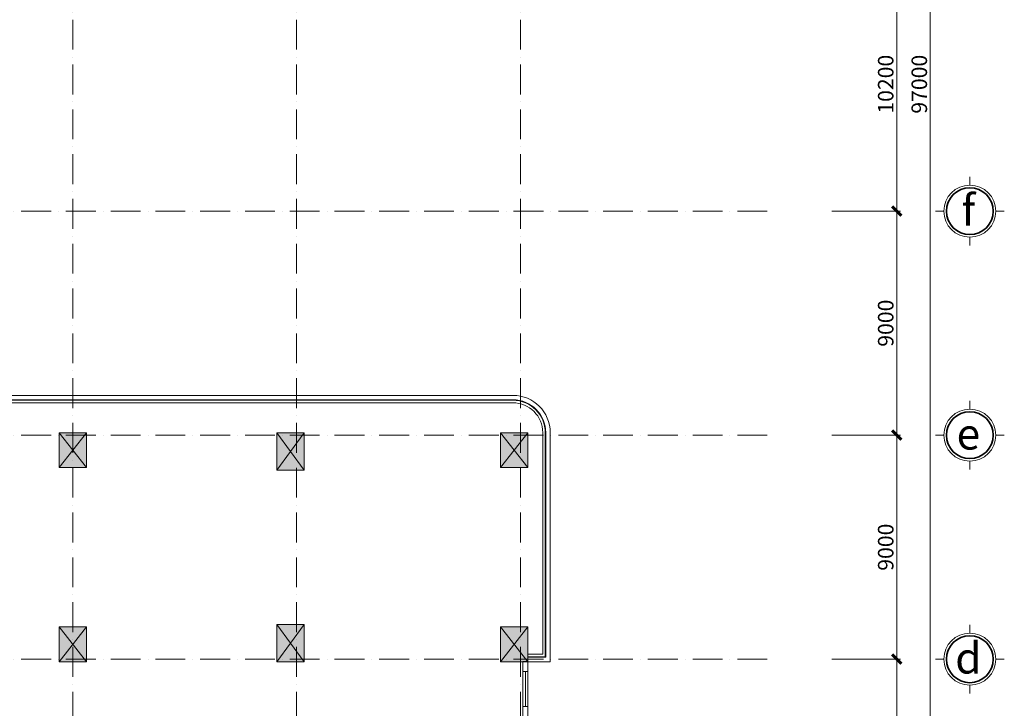
# Model space of a CAD drawing. Extents: x 7906434 to 8642423, y -5329523 to -5157866.
# Drawn here: x 8543115 to 8582707, y -5243325 to -5215659 of the extents above; entities that cross this region are included whole.
import ezdxf

# ---------------------------------------------------------------- set-up
doc = ezdxf.new("R2010")
doc.units = 0
doc.header["$LTSCALE"] = 100
doc.header["$MEASUREMENT"] = 0
doc.linetypes.add('ACAD_ISO10W100', pattern=[18, 12, -3, 0, -3])
doc.linetypes.add('HIDDEN', pattern=[0.375, 0.25, -0.125])
doc.layers.get('Defpoints').update_dxf_attribs({"linetype": 'CONTINUOUS', "lineweight": 18})
for name, color, linetype, lineweight in [('Dot_Dim', 1, 'HIDDEN', 35), ('NET CAT', 31, 'CONTINUOUS', 35), ('NET MANH', 8, 'CONTINUOUS', 13), ('NET TEXT', 2, 'CONTINUOUS', 18), ('NET TIM', 251, 'ACAD_ISO10W100', 9), ('NETMANH', 252, 'CONTINUOUS', 9)]:
    doc.layers.add(name, color=color, linetype=linetype, lineweight=lineweight)
doc.styles.add('VHARIAL', font='VHARIAL.TTF', dxfattribs={"width": 0.75})
doc.dimstyles.new('DIM NOXH', dxfattribs={"dimscale": 250, "dimtxt": 2.5, "dimasz": 1.5, "dimexe": 0.6, "dimexo": 0, "dimgap": 0.5, "dimtad": 1, "dimdec": 0, "dimzin": 0, "dimdsep": 46, "dimtxsty": 'VHARIAL', "dimblk": 'ARCHTICK', "dimcen": 150, "dimdle": 0.6, "dimclrd": 256, "dimclre": 256, "dimclrt": 2, "dimadec": 0, "dimazin": 0, "dimtfac": 1, "dimtdec": 0, "dimtix": 1, "dimtmove": 2, "dimatfit": 3, "dimldrblk": 'ARCHTICK', "dimfxl": 1, "dimtvp": 0.833333, "dimtolj": 1, "dimtzin": 0, "dimarcsym": 0})

# ---------------------------------------------------------------- blocks, each defined once
blk = doc.blocks.new('A$C13C20CE8')
at = {"layer": 'NET CAT'}
blk.add_circle((0, 0), 607, dxfattribs=at)
at = {"layer": 'NETMANH'}
for p, q in [((0, 672), (0, 891)), ((-672, 0), (-891, 0)), ((672, 0), (891, 0)), ((0, -672), (0, -891))]:
    blk.add_line(p, q, dxfattribs=at)
blk.add_circle((0, 0), 672, dxfattribs=at)
blk = doc.blocks.new('_ARCHTICK')
at = {"layer": 'Dot_Dim', "linetype": 'ByBlock', "const_width": 0.32}
blk.add_lwpolyline([(-0.5, -0.5), (0.5, 0.5)], dxfattribs=at)
blk = doc.blocks.new('*D216')
at = {"layer": 'Defpoints', "color": 0, "transparency": 16777216}
for p in [(7734707, -5363175), (7734707, -5373375), (7737323, -5373375)]:
    blk.add_point(p, dxfattribs=at)
at = {"layer": 'NET MANH', "lineweight": -2, "transparency": 16777216}
for p, q in [((7734707, -5363175), (7737473, -5363175)), ((7737323, -5363025), (7737323, -5373525)), ((7734707, -5373375), (7737473, -5373375))]:
    blk.add_line(p, q, dxfattribs=at)
at = {"layer": 'NET MANH', "lineweight": -2, "transparency": 16777216, "xscale": 375, "yscale": 375, "zscale": 375}
for p, rotation in [((7737323, -5363175), 90), ((7737323, -5373375), 270)]:
    blk.add_blockref('_ARCHTICK', p, dxfattribs=dict(at, rotation=rotation))
at = {"layer": 'NET MANH', "color": 2, "transparency": 16777216, "insert": (7736879, -5368275), "char_height": 625, "attachment_point": 5, "rotation": 90, "style": 'VHARIAL'}
blk.add_mtext('\\A1;10200', dxfattribs=at)
blk = doc.blocks.new('*D217')
at = {"layer": 'Defpoints', "color": 0, "transparency": 16777216}
for p in [(7734707, -5373375), (7734707, -5382375), (7737323, -5382375)]:
    blk.add_point(p, dxfattribs=at)
at = {"layer": 'NET MANH', "lineweight": -2, "transparency": 16777216}
for p, q in [((7734707, -5373375), (7737473, -5373375)), ((7737323, -5373225), (7737323, -5382525)), ((7734707, -5382375), (7737473, -5382375))]:
    blk.add_line(p, q, dxfattribs=at)
at = {"layer": 'NET MANH', "lineweight": -2, "transparency": 16777216, "xscale": 375, "yscale": 375, "zscale": 375}
for p, rotation in [((7737323, -5373375), 90), ((7737323, -5382375), 270)]:
    blk.add_blockref('_ARCHTICK', p, dxfattribs=dict(at, rotation=rotation))
at = {"layer": 'NET MANH', "color": 2, "transparency": 16777216, "insert": (7736879, -5377875), "char_height": 625, "attachment_point": 5, "rotation": 90, "style": 'VHARIAL'}
blk.add_mtext('\\A1;9000', dxfattribs=at)
blk = doc.blocks.new('*D218')
at = {"layer": 'Defpoints', "color": 0, "transparency": 16777216}
for p in [(7734707, -5382375), (7734707, -5391375), (7737323, -5391375)]:
    blk.add_point(p, dxfattribs=at)
at = {"layer": 'NET MANH', "lineweight": -2, "transparency": 16777216}
for p, q in [((7734707, -5382375), (7737473, -5382375)), ((7737323, -5382225), (7737323, -5391525)), ((7734707, -5391375), (7737473, -5391375))]:
    blk.add_line(p, q, dxfattribs=at)
at = {"layer": 'NET MANH', "lineweight": -2, "transparency": 16777216, "xscale": 375, "yscale": 375, "zscale": 375}
for p, rotation in [((7737323, -5382375), 90), ((7737323, -5391375), 270)]:
    blk.add_blockref('_ARCHTICK', p, dxfattribs=dict(at, rotation=rotation))
at = {"layer": 'NET MANH', "color": 2, "transparency": 16777216, "insert": (7736879, -5386875), "char_height": 625, "attachment_point": 5, "rotation": 90, "style": 'VHARIAL'}
blk.add_mtext('\\A1;9000', dxfattribs=at)
blk = doc.blocks.new('*D219')
at = {"layer": 'Defpoints', "color": 0, "transparency": 16777216}
for p in [(7734707, -5391375), (7734707, -5399575), (7737323, -5399575)]:
    blk.add_point(p, dxfattribs=at)
at = {"layer": 'NET MANH', "lineweight": -2, "transparency": 16777216}
for p, q in [((7737323, -5391225), (7737323, -5399725)), ((7734707, -5391375), (7737473, -5391375)), ((7734707, -5399575), (7737473, -5399575))]:
    blk.add_line(p, q, dxfattribs=at)
at = {"layer": 'NET MANH', "lineweight": -2, "transparency": 16777216, "xscale": 375, "yscale": 375, "zscale": 375}
for p, rotation in [((7737323, -5391375), 90), ((7737323, -5399575), 270)]:
    blk.add_blockref('_ARCHTICK', p, dxfattribs=dict(at, rotation=rotation))
at = {"layer": 'NET MANH', "color": 2, "transparency": 16777216, "insert": (7736879, -5395475), "char_height": 625, "attachment_point": 5, "rotation": 90, "style": 'VHARIAL'}
blk.add_mtext('\\A1;8200', dxfattribs=at)
blk = doc.blocks.new('*D222')
at = {"layer": 'Defpoints', "color": 0, "transparency": 16777216}
for p in [(7734707, -5319775), (7734707, -5416775), (7738673, -5416775)]:
    blk.add_point(p, dxfattribs=at)
at = {"layer": 'NET MANH', "lineweight": -2, "transparency": 16777216}
for p, q in [((7738673, -5319625), (7738673, -5416925)), ((7734707, -5319775), (7738823, -5319775)), ((7734707, -5416775), (7738823, -5416775))]:
    blk.add_line(p, q, dxfattribs=at)
at = {"layer": 'NET MANH', "lineweight": -2, "transparency": 16777216, "xscale": 375, "yscale": 375, "zscale": 375}
for p, rotation in [((7738673, -5319775), 90), ((7738673, -5416775), 270)]:
    blk.add_blockref('_ARCHTICK', p, dxfattribs=dict(at, rotation=rotation))
at = {"layer": 'NET MANH', "color": 2, "transparency": 16777216, "insert": (7738229, -5368275), "char_height": 625, "attachment_point": 5, "rotation": 90, "style": 'VHARIAL'}
blk.add_mtext('\\A1;97000', dxfattribs=at)
blk = doc.blocks.new('cot1100x1400')
at = {"layer": 'NET MANH'}
blk.add_hatch(color=256, dxfattribs=at).paths.add_polyline_path([(0, -1400), (1100, -1400), (1100, 0), (0, 0)])
for p, q in [((0, 0), (1100, -1400)), ((1100, 0), (0, -1400))]:
    blk.add_line(p, q, dxfattribs=at)
blk.add_lwpolyline([(0, -1400), (1100, -1400), (1100, 0), (0, 0)], close=True, dxfattribs=at)
blk = doc.blocks.new('cot 1100x1500')
at = {"layer": 'NET MANH'}
blk.add_hatch(color=256, dxfattribs=at).paths.add_polyline_path([(0, -1500), (1100, -1500), (1100, 0), (0, 0)])
for p, q in [((0, 0), (1100, -1500)), ((1100, 0), (0, -1500))]:
    blk.add_line(p, q, dxfattribs=at)
blk.add_lwpolyline([(0, -1500), (1100, -1500), (1100, 0), (0, 0)], close=True, dxfattribs=at)
blk = doc.blocks.new('truc')
at = {"layer": 'NET TIM'}
for p, q in [((7704189.3, -5422686.7), (7704189.3, -5314106.6)), ((7713189.3, -5422686.7), (7713189.3, -5314106.6)), ((7722189.3, -5422686.7), (7722189.3, -5314106.6)), ((7567108.2, -5373375.1), (7732182.1, -5373375.1)), ((7567108.2, -5382375.1), (7732182.1, -5382375.1)), ((7567108.2, -5391375.1), (7732182.1, -5391375.1))]:
    blk.add_line(p, q, dxfattribs=at)
at = {"layer": 'NET MANH', "xscale": 1.554608585858587, "yscale": 1.554608585858587, "zscale": 1.554608585858587}
for p in [(7740262.3, -5373375.1), (7740262.3, -5382375.1), (7740262.3, -5391375.1)]:
    blk.add_blockref('A$C13C20CE8', p, dxfattribs=at)
at = {"layer": 'NET MANH', "char_height": 1250, "attachment_point": 5, "style": 'VHARIAL'}
for s, insert in [('\\A1;f', (7740202.2, -5373326.5)), ('\\A1;e', (7740202.2, -5382326.5)), ('\\A1;d', (7740202.2, -5391326.5))]:
    blk.add_mtext(s, dxfattribs=dict(at, insert=insert))
at = {"layer": 'NET MANH'}
for base, p1, p2, picture, middle in [((7738673.4, -5416775.1), (7734706.9, -5319775.1), (7734706.9, -5416775.1), '*D222', (7738229.1, -5368275.1)), ((7737323.4, -5373375.1), (7734706.9, -5363175.1), (7734706.9, -5373375.1), '*D216', (7736879.1, -5368275.1)), ((7737323.4, -5382375.1), (7734706.9, -5373375.1), (7734706.9, -5382375.1), '*D217', (7736879.1, -5377875.1)), ((7737323.4, -5391375.1), (7734706.9, -5382375.1), (7734706.9, -5391375.1), '*D218', (7736879.1, -5386875.1)), ((7737323.4, -5399575.1), (7734706.9, -5391375.1), (7734706.9, -5399575.1), '*D219', (7736879.1, -5395475.1))]:
    dim = blk.add_linear_dim(base=base, p1=p1, p2=p2, angle=90, dimstyle='DIM NOXH', dxfattribs=at)
    dim.commit()
    dim.dimension.update_dxf_attribs({"geometry": picture, "text_midpoint": middle})
blk = doc.blocks.new('A$C56244EF9')
at = {"layer": 'NET TEXT'}
for name, p in [('cot1100x1400', (-18550, -62500)), ('cot 1100x1500', (-9800, -62500)), ('cot1100x1400', (-18550, -70300)), ('cot 1100x1500', (-9800, -70200))]:
    blk.add_blockref(name, p, dxfattribs=at)
at = {"layer": 'NET TEXT', "xscale": -1}
for p in [(300, -62500), (300, -70300)]:
    blk.add_blockref('cot1100x1400', p, dxfattribs=at)
at = {"layer": 'NET TIM'}
blk.add_blockref('truc', (-7722189, 5319775), dxfattribs=at)

msp = doc.modelspace()

# ---------------------------------------------------------------- linework, layer by layer
at = {"layer": 'NET MANH'}
for p, q in [((8518548, -5230751.5), (8562948.4, -5230751.5)), ((8518548, -5230931.5), (8562948.4, -5230931.5)), ((8518548, -5230951.5), (8562948.4, -5230951.5)), ((8562948.2, -5231051.5), (8518548, -5231051.5)), ((8564148.2, -5232250.7), (8564148.2, -5241151.5)), ((8564248.2, -5232251.5), (8564248.2, -5241251.5)), ((8564268.2, -5232251.5), (8564268.2, -5241271.5)), ((8564448.2, -5232251.5), (8564448.2, -5241451.5)), ((8563548.2, -5241151.5), (8563548.2, -5241150.7)), ((8563548.2, -5241151.5), (8564148.2, -5241151.5)), ((8563548.2, -5241451.5), (8563548.2, -5241151.5)), ((8563548.2, -5241251.5), (8564248.2, -5241251.5)), ((8563548.2, -5241271.5), (8564268.2, -5241271.5)), ((8563548.2, -5241451.5), (8564448.2, -5241451.5)), ((8563348.1, -5241850), (8563348.1, -5243250)), ((8563448.1, -5243250), (8563448.1, -5241850)), ((8563548.1, -5243250), (8563548.1, -5241850))]:
    msp.add_line(p, q, dxfattribs=at)
for points in [[(8563348.1, -5241450), (8563548.1, -5241450), (8563548.1, -5241850), (8563348.1, -5241850)], [(8563348.1, -5243250), (8563548.1, -5243250), (8563548.1, -5244650), (8563348.1, -5244650)]]:
    msp.add_lwpolyline(points, close=True, dxfattribs=at)
for radius in [1500, 1320, 1300, 1200]:
    msp.add_arc((8562948.2, -5232251.5), radius, 0, 90, dxfattribs=at)

# ---------------------------------------------------------------- block references
msp.add_blockref('A$C56244EF9', (8563248.2, -5169751.5), dxfattribs=at)

doc.saveas('drawing.dxf')
